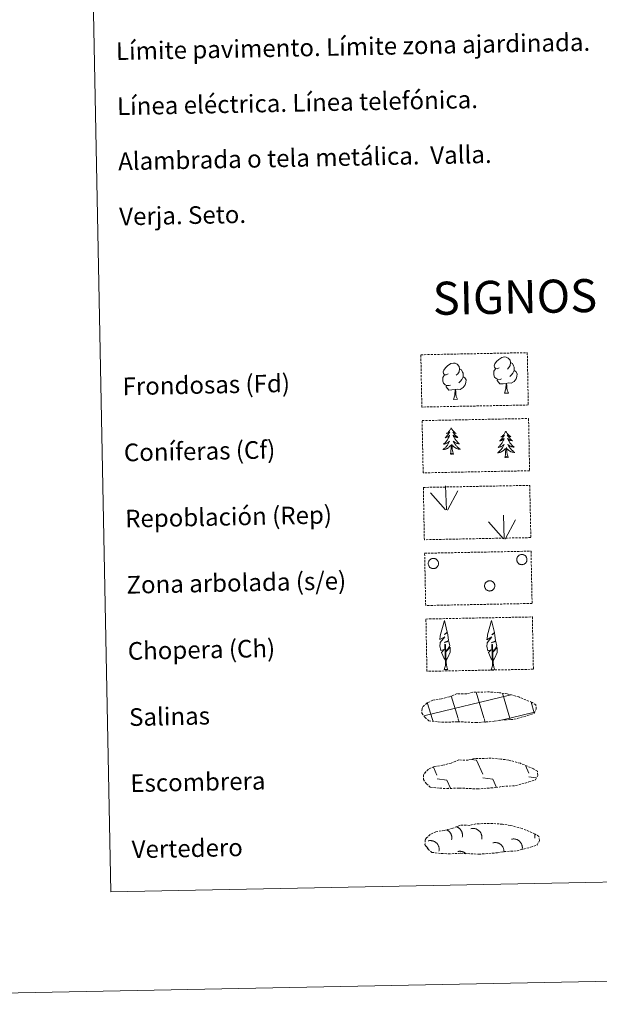
# Model space of a CAD drawing. Units: metres. Extents: x 634264 to 638777, y 4708515 to 4711572.
# Drawn here: x 634585 to 634847, y 4708515 to 4708961 of the extents above; entities that cross this region are included whole.
import ezdxf
from ezdxf.enums import TextEntityAlignment as Align

# ---------------------------------------------------------------- set-up
doc = ezdxf.new("R2010")
doc.units = ezdxf.units.M
doc.header["$MEASUREMENT"] = 0
doc.linetypes.add('TRAZOSX2', pattern=[1.5, 1, -0.5])
doc.layers.add('Level 63', color=7, linetype='Continuous', lineweight=0)
doc.styles.add('Arial', font='ARIAL.TTF', dxfattribs={"height": 0.2})

msp = doc.modelspace()

# ---------------------------------------------------------------- linework, layer by layer
at = {"layer": 'Level 63', "color": 92, "linetype": 'Continuous', "lineweight": 0}
for p, q in [((634781.26, 4708789.06, 0.01), (634783.12, 4708789.1, 0.01)), ((634804.41, 4708791.88, 0.01), (634806.25, 4708791.92, 0.01)), ((634777.05, 4708666.58, 0.01), (634778.75, 4708666.61, 0.01)), ((634798.4, 4708666.46, 0.01), (634800.08, 4708666.49, 0.01))]:
    msp.add_line(p, q, dxfattribs=at)
at = {"layer": 'Level 63', "linetype": 'Continuous', "lineweight": 0}
for points in [[(634322.37, 4708514.72, 0.01), (634263.94, 4711484.15, 0.01), (638718.08, 4711571.79, 0.01), (638776.51, 4708602.37, 0.01), (634322.37, 4708514.72, 0.01)], [(634592.79, 4710252.46, 0.01), (635038.63, 4710261.23, 0.01), (635071.82, 4708574.48, 0.01), (634625.98, 4708565.71, 0.01), (634592.79, 4710252.46, 0.01)]]:
    msp.add_polyline3d(points, close=True, dxfattribs=at)
at = {"layer": 'Level 63', "color": 92, "linetype": 'TRAZOSX2', "lineweight": 0}
for points in [[(634766.5, 4708809.28, 0.01), (634814.75, 4708810.23, 0.01), (634815.22, 4708786.51, 0.01), (634766.97, 4708785.56, 0.01), (634766.5, 4708809.28, 0.01)], [(634767.09, 4708779.42, 0.01), (634815.34, 4708780.37, 0.01), (634815.8, 4708756.68, 0.01), (634767.55, 4708755.73, 0.01), (634767.09, 4708779.42, 0.01)], [(634767.64, 4708749.11, 0.01), (634815.87, 4708750.06, 0.01), (634816.36, 4708726.36, 0.01), (634768.11, 4708725.41, 0.01), (634767.64, 4708749.11, 0.01)], [(634768.23, 4708719.27, 0.01), (634816.46, 4708720.22, 0.01), (634816.93, 4708696.51, 0.01), (634768.7, 4708695.56, 0.01), (634768.23, 4708719.27, 0.01)], [(634768.82, 4708689.44, 0.01), (634817.05, 4708690.39, 0.01), (634817.52, 4708666.67, 0.01), (634769.28, 4708665.72, 0.01), (634768.82, 4708689.44, 0.01)]]:
    msp.add_polyline3d(points, close=True, dxfattribs=at)
at = {"layer": 'Level 63', "color": 92, "linetype": 'Continuous', "lineweight": 0}
for points in [[(634802.04, 4708803.42, 0.01), (634801.17, 4708802.96, 0.01), (634800.31, 4708803.02, 0.01), (634799.86, 4708803.63, 0.01), (634799.76, 4708804.33, 0.01), (634800.01, 4708805.18, 0.01), (634800.77, 4708806.17, 0.01), (634801.79, 4708807.07, 0.01), (634803.25, 4708808.04, 0.01), (634804.47, 4708808.34, 0.01), (634805.17, 4708808.26, 0.01), (634806.04, 4708807.75, 0.01), (634806.94, 4708806.81, 0.01), (634807.22, 4708805.78, 0.01), (634807.06, 4708804.37, 0.01), (634806.38, 4708803.5, 0.01), (634805.72, 4708802.79, 0.01)], [(634778.91, 4708800.6, 0.01), (634778.04, 4708800.14, 0.01), (634777.18, 4708800.23, 0.01), (634776.73, 4708800.82, 0.01), (634776.63, 4708801.51, 0.01), (634776.88, 4708802.36, 0.01), (634777.64, 4708803.36, 0.01), (634778.66, 4708804.26, 0.01), (634780.12, 4708805.24, 0.01), (634781.34, 4708805.53, 0.01), (634782.04, 4708805.44, 0.01), (634782.91, 4708804.94, 0.01), (634783.81, 4708804.02, 0.01), (634784.09, 4708802.96, 0.01), (634783.94, 4708801.56, 0.01), (634783.25, 4708800.68, 0.01), (634782.59, 4708799.97, 0.01)], [(634784.09, 4708802.96, 0.01), (634784.88, 4708802.46, 0.01), (634785.42, 4708801.43, 0.01), (634785.69, 4708800.89, 0.01), (634785.71, 4708799.95, 0.01), (634785.72, 4708799.25, 0.01), (634785.12, 4708798.1, 0.01), (634784.46, 4708797.31, 0.01), (634783.69, 4708796.61, 0.01)], [(634803.1, 4708798.38, 0.01), (634802.41, 4708798.1, 0.01), (634801.45, 4708798.18, 0.01), (634800.66, 4708798.51, 0.01), (634799.94, 4708799.19, 0.01), (634799.59, 4708800.15, 0.01), (634799.57, 4708800.83, 0.01), (634799.63, 4708801.79, 0.01), (634800.31, 4708802.94, 0.01)], [(634808.85, 4708802.07, 0.01), (634809.6, 4708801.66, 0.01), (634810.2, 4708800.68, 0.01), (634810.04, 4708799.47, 0.01), (634809.7, 4708798.42, 0.01), (634808.77, 4708797.19, 0.01), (634807.48, 4708796.38, 0.01), (634806.1, 4708796.53, 0.01), (634805.38, 4708796.3, 0.01)], [(634807.22, 4708805.78, 0.01), (634808.01, 4708805.27, 0.01), (634808.55, 4708804.22, 0.01), (634808.82, 4708803.71, 0.01), (634808.84, 4708802.77, 0.01), (634808.85, 4708802.07, 0.01), (634808.27, 4708800.92, 0.01), (634807.59, 4708800.12, 0.01), (634806.82, 4708799.41, 0.01)], [(634779.97, 4708795.56, 0.01), (634779.28, 4708795.29, 0.01), (634778.32, 4708795.37, 0.01), (634777.53, 4708795.69, 0.01), (634776.82, 4708796.38, 0.01), (634776.44, 4708797.33, 0.01), (634776.42, 4708798.03, 0.01), (634776.5, 4708798.99, 0.01), (634777.18, 4708800.13, 0.01)], [(634785.72, 4708799.25, 0.01), (634786.47, 4708798.85, 0.01), (634787.05, 4708797.86, 0.01), (634786.89, 4708796.68, 0.01), (634786.57, 4708795.61, 0.01), (634785.64, 4708794.37, 0.01), (634784.35, 4708793.57, 0.01), (634782.95, 4708793.72, 0.01), (634782.25, 4708793.48, 0.01)], [(634805.2, 4708796.3, 0.01), (634803.75, 4708796.13, 0.01), (634802.37, 4708796.1, 0.01), (634801.65, 4708796.79, 0.01), (634801.12, 4708797.56, 0.01), (634801.11, 4708798.08, 0.01)], [(634782.07, 4708793.48, 0.01), (634780.62, 4708793.31, 0.01), (634779.24, 4708793.28, 0.01), (634778.52, 4708793.97, 0.01), (634777.97, 4708794.74, 0.01), (634777.98, 4708795.26, 0.01)], [(634781.26, 4708789.06, 0.01), (634781.94, 4708790.98, 0.01), (634782.07, 4708793.48, 0.01), (634782.25, 4708793.48, 0.01), (634782.33, 4708792.53, 0.01), (634782.41, 4708791.41, 0.01), (634782.53, 4708790.39, 0.01), (634782.75, 4708789.75, 0.01), (634783.12, 4708789.1, 0.01)], [(634804.41, 4708791.88, 0.01), (634805.07, 4708793.79, 0.01), (634805.2, 4708796.3, 0.01), (634805.38, 4708796.3, 0.01), (634805.46, 4708795.34, 0.01), (634805.54, 4708794.22, 0.01), (634805.68, 4708793.2, 0.01), (634805.88, 4708792.55, 0.01), (634806.25, 4708791.92, 0.01)], [(634780.28, 4708776.08, 0.01), (634780.16, 4708775.86, 0.01), (634780.03, 4708775.58, 0.01), (634779.85, 4708775.31, 0.01), (634779.68, 4708775.05, 0.01), (634779.48, 4708774.79, 0.01), (634779.29, 4708774.56, 0.01), (634779.07, 4708774.32, 0.01), (634778.83, 4708774.09, 0.01), (634778.6, 4708773.89, 0.01), (634778.36, 4708773.7, 0.01), (634778.11, 4708773.52, 0.01), (634778.31, 4708773.54, 0.01), (634778.5, 4708773.59, 0.01), (634778.7, 4708773.65, 0.01), (634778.9, 4708773.71, 0.01), (634779.08, 4708773.8, 0.01), (634779.26, 4708773.9, 0.01), (634779.44, 4708774.02, 0.01), (634779.63, 4708774.21, 0.01), (634779.59, 4708774.15, 0.01), (634779.38, 4708773.8, 0.01), (634779.15, 4708773.46, 0.01), (634778.89, 4708773.13, 0.01), (634778.62, 4708772.81, 0.01), (634778.35, 4708772.5, 0.01), (634778.07, 4708772.2, 0.01), (634777.78, 4708771.91, 0.01), (634777.46, 4708771.63, 0.01), (634777.58, 4708771.67, 0.01), (634777.82, 4708771.71, 0.01), (634778.06, 4708771.8, 0.01), (634778.3, 4708771.9, 0.01), (634778.54, 4708772.01, 0.01), (634778.75, 4708772.13, 0.01), (634778.97, 4708772.26, 0.01), (634779.17, 4708772.4, 0.01), (634779.36, 4708772.56, 0.01), (634779.54, 4708772.75, 0.01), (634779.47, 4708772.52, 0.01), (634779.31, 4708772.16, 0.01), (634779.16, 4708771.8, 0.01), (634778.97, 4708771.45, 0.01), (634778.77, 4708771.11, 0.01), (634778.58, 4708770.77, 0.01), (634778.35, 4708770.44, 0.01), (634778.11, 4708770.12, 0.01), (634777.88, 4708769.81, 0.01), (634777.62, 4708769.53, 0.01), (634777.35, 4708769.22, 0.01), (634777.08, 4708768.96, 0.01), (634776.78, 4708768.69, 0.01), (634776.98, 4708768.72, 0.01), (634777.24, 4708768.78, 0.01), (634777.5, 4708768.85, 0.01), (634777.76, 4708768.93, 0.01), (634778.01, 4708769.02, 0.01), (634778.25, 4708769.14, 0.01), (634778.49, 4708769.27, 0.01), (634778.73, 4708769.41, 0.01), (634778.94, 4708769.55, 0.01), (634779.16, 4708769.74, 0.01), (634779.36, 4708769.9, 0.01), (634779.55, 4708770.11, 0.01), (634779.42, 4708769.76, 0.01), (634779.27, 4708769.44, 0.01), (634779.11, 4708769.14, 0.01), (634778.94, 4708768.81, 0.01), (634778.74, 4708768.53, 0.01), (634778.53, 4708768.23, 0.01), (634778.32, 4708767.94, 0.01), (634778.08, 4708767.68, 0.01), (634777.85, 4708767.41, 0.01), (634777.59, 4708767.17, 0.01), (634777.34, 4708766.92, 0.01), (634777.06, 4708766.7, 0.01), (634776.76, 4708766.49, 0.01), (634776.49, 4708766.29, 0.01), (634776.75, 4708766.29, 0.01), (634777.01, 4708766.34, 0.01), (634777.27, 4708766.38, 0.01), (634777.52, 4708766.45, 0.01), (634777.78, 4708766.51, 0.01), (634778.02, 4708766.62, 0.01), (634778.28, 4708766.72, 0.01), (634778.52, 4708766.83, 0.01), (634778.73, 4708766.97, 0.01), (634778.95, 4708767.11, 0.01), (634779.17, 4708767.28, 0.01), (634779.37, 4708767.46, 0.01), (634780.19, 4708768.28, 0.01)], [(634780.28, 4708776.08, 0.01), (634780.38, 4708775.86, 0.01), (634780.55, 4708775.59, 0.01), (634780.71, 4708775.33, 0.01), (634780.92, 4708775.07, 0.01), (634781.1, 4708774.82, 0.01), (634781.33, 4708774.6, 0.01), (634781.55, 4708774.37, 0.01), (634781.77, 4708774.15, 0.01), (634782.02, 4708773.96, 0.01), (634782.28, 4708773.78, 0.01), (634782.54, 4708773.61, 0.01), (634782.34, 4708773.62, 0.01), (634782.14, 4708773.66, 0.01), (634781.94, 4708773.71, 0.01), (634781.74, 4708773.77, 0.01), (634781.54, 4708773.85, 0.01), (634781.36, 4708773.94, 0.01), (634781.2, 4708774.06, 0.01), (634780.97, 4708774.23, 0.01), (634781.01, 4708774.18, 0.01), (634781.26, 4708773.84, 0.01), (634781.51, 4708773.51, 0.01), (634781.77, 4708773.19, 0.01), (634782.04, 4708772.88, 0.01), (634782.32, 4708772.58, 0.01), (634782.63, 4708772.29, 0.01), (634782.94, 4708772.01, 0.01), (634783.26, 4708771.74, 0.01), (634783.12, 4708771.78, 0.01), (634782.88, 4708771.81, 0.01), (634782.64, 4708771.89, 0.01), (634782.4, 4708771.98, 0.01), (634782.17, 4708772.08, 0.01), (634781.95, 4708772.19, 0.01), (634781.73, 4708772.31, 0.01), (634781.51, 4708772.45, 0.01), (634781.32, 4708772.6, 0.01), (634781.12, 4708772.78, 0.01), (634781.23, 4708772.56, 0.01), (634781.37, 4708772.2, 0.01), (634781.56, 4708771.85, 0.01), (634781.75, 4708771.51, 0.01), (634781.95, 4708771.17, 0.01), (634782.18, 4708770.84, 0.01), (634782.41, 4708770.52, 0.01), (634782.65, 4708770.21, 0.01), (634782.92, 4708769.91, 0.01), (634783.18, 4708769.64, 0.01), (634783.47, 4708769.34, 0.01), (634783.75, 4708769.09, 0.01), (634784.06, 4708768.83, 0.01), (634783.86, 4708768.85, 0.01), (634783.6, 4708768.91, 0.01), (634783.34, 4708768.96, 0.01), (634783.07, 4708769.04, 0.01), (634782.81, 4708769.11, 0.01), (634782.55, 4708769.23, 0.01), (634782.31, 4708769.34, 0.01), (634782.09, 4708769.48, 0.01), (634781.84, 4708769.61, 0.01), (634781.64, 4708769.79, 0.01), (634781.42, 4708769.94, 0.01), (634781.23, 4708770.14, 0.01), (634781.38, 4708769.8, 0.01), (634781.53, 4708769.48, 0.01), (634781.71, 4708769.19, 0.01), (634781.9, 4708768.87, 0.01), (634782.1, 4708768.6, 0.01), (634782.31, 4708768.3, 0.01), (634782.53, 4708768.02, 0.01), (634782.78, 4708767.77, 0.01), (634783.04, 4708767.51, 0.01), (634783.29, 4708767.28, 0.01), (634783.57, 4708767.04, 0.01), (634783.86, 4708766.83, 0.01), (634784.14, 4708766.64, 0.01), (634784.45, 4708766.44, 0.01), (634784.19, 4708766.44, 0.01), (634783.91, 4708766.47, 0.01), (634783.64, 4708766.51, 0.01), (634783.38, 4708766.56, 0.01), (634783.14, 4708766.62, 0.01), (634782.88, 4708766.71, 0.01), (634782.64, 4708766.81, 0.01), (634782.4, 4708766.9, 0.01), (634782.15, 4708767.04, 0.01), (634781.93, 4708767.17, 0.01), (634781.73, 4708767.33, 0.01), (634781.52, 4708767.5, 0.01), (634780.85, 4708768.11, 0.01)], [(634805.01, 4708774.61, 0.01), (634804.89, 4708774.39, 0.01), (634804.74, 4708774.1, 0.01), (634804.58, 4708773.84, 0.01), (634804.41, 4708773.58, 0.01), (634804.21, 4708773.33, 0.01), (634804.02, 4708773.09, 0.01), (634803.8, 4708772.86, 0.01), (634803.57, 4708772.64, 0.01), (634803.33, 4708772.43, 0.01), (634803.1, 4708772.23, 0.01), (634802.84, 4708772.04, 0.01), (634803.04, 4708772.07, 0.01), (634803.24, 4708772.11, 0.01), (634803.44, 4708772.18, 0.01), (634803.64, 4708772.26, 0.01), (634803.81, 4708772.34, 0.01), (634803.99, 4708772.45, 0.01), (634804.17, 4708772.55, 0.01), (634804.37, 4708772.75, 0.01), (634804.33, 4708772.69, 0.01), (634804.11, 4708772.33, 0.01), (634803.86, 4708772, 0.01), (634803.63, 4708771.66, 0.01), (634803.35, 4708771.35, 0.01), (634803.08, 4708771.03, 0.01), (634802.81, 4708770.74, 0.01), (634802.49, 4708770.44, 0.01), (634802.2, 4708770.17, 0.01), (634802.32, 4708770.19, 0.01), (634802.55, 4708770.26, 0.01), (634802.79, 4708770.34, 0.01), (634803.03, 4708770.43, 0.01), (634803.27, 4708770.53, 0.01), (634803.49, 4708770.66, 0.01), (634803.7, 4708770.8, 0.01), (634803.9, 4708770.95, 0.01), (634804.1, 4708771.11, 0.01), (634804.27, 4708771.27, 0.01), (634804.2, 4708771.05, 0.01), (634804.05, 4708770.69, 0.01), (634803.89, 4708770.33, 0.01), (634803.7, 4708769.98, 0.01), (634803.51, 4708769.64, 0.01), (634803.31, 4708769.29, 0.01), (634803.08, 4708768.97, 0.01), (634802.85, 4708768.66, 0.01), (634802.61, 4708768.36, 0.01), (634802.36, 4708768.05, 0.01), (634802.08, 4708767.77, 0.01), (634801.81, 4708767.48, 0.01), (634801.51, 4708767.24, 0.01), (634801.69, 4708767.26, 0.01), (634801.97, 4708767.31, 0.01), (634802.23, 4708767.37, 0.01), (634802.49, 4708767.46, 0.01), (634802.75, 4708767.56, 0.01), (634802.99, 4708767.67, 0.01), (634803.22, 4708767.79, 0.01), (634803.46, 4708767.94, 0.01), (634803.68, 4708768.1, 0.01), (634803.89, 4708768.26, 0.01), (634804.09, 4708768.45, 0.01), (634804.29, 4708768.63, 0.01), (634804.15, 4708768.31, 0.01), (634804, 4708767.99, 0.01), (634803.85, 4708767.66, 0.01), (634803.67, 4708767.36, 0.01), (634803.48, 4708767.06, 0.01), (634803.26, 4708766.77, 0.01), (634803.05, 4708766.49, 0.01), (634802.81, 4708766.2, 0.01), (634802.58, 4708765.94, 0.01), (634802.32, 4708765.69, 0.01), (634802.07, 4708765.47, 0.01), (634801.79, 4708765.22, 0.01), (634801.5, 4708765.02, 0.01), (634801.22, 4708764.81, 0.01), (634801.48, 4708764.84, 0.01), (634801.74, 4708764.86, 0.01), (634802, 4708764.91, 0.01), (634802.26, 4708764.97, 0.01), (634802.52, 4708765.06, 0.01), (634802.76, 4708765.14, 0.01), (634803.01, 4708765.25, 0.01), (634803.25, 4708765.37, 0.01), (634803.47, 4708765.5, 0.01), (634803.69, 4708765.66, 0.01), (634803.9, 4708765.82, 0.01), (634804.1, 4708765.99, 0.01), (634804.92, 4708766.8, 0.01)], [(634805.01, 4708774.61, 0.01), (634805.11, 4708774.39, 0.01), (634805.28, 4708774.11, 0.01), (634805.44, 4708773.86, 0.01), (634805.65, 4708773.6, 0.01), (634805.83, 4708773.36, 0.01), (634806.06, 4708773.13, 0.01), (634806.28, 4708772.91, 0.01), (634806.51, 4708772.7, 0.01), (634806.75, 4708772.5, 0.01), (634807.02, 4708772.31, 0.01), (634807.28, 4708772.13, 0.01), (634807.08, 4708772.15, 0.01), (634806.88, 4708772.18, 0.01), (634806.68, 4708772.24, 0.01), (634806.47, 4708772.32, 0.01), (634806.27, 4708772.39, 0.01), (634806.09, 4708772.49, 0.01), (634805.93, 4708772.59, 0.01), (634805.71, 4708772.78, 0.01), (634805.75, 4708772.72, 0.01), (634805.99, 4708772.37, 0.01), (634806.24, 4708772.05, 0.01), (634806.51, 4708771.72, 0.01), (634806.77, 4708771.42, 0.01), (634807.06, 4708771.11, 0.01), (634807.36, 4708770.83, 0.01), (634807.67, 4708770.54, 0.01), (634808, 4708770.29, 0.01), (634807.85, 4708770.3, 0.01), (634807.61, 4708770.36, 0.01), (634807.37, 4708770.43, 0.01), (634807.13, 4708770.51, 0.01), (634806.91, 4708770.6, 0.01), (634806.69, 4708770.72, 0.01), (634806.46, 4708770.86, 0.01), (634806.24, 4708770.99, 0.01), (634806.06, 4708771.15, 0.01), (634805.85, 4708771.3, 0.01), (634805.96, 4708771.09, 0.01), (634806.11, 4708770.73, 0.01), (634806.29, 4708770.37, 0.01), (634806.48, 4708770.04, 0.01), (634806.69, 4708769.7, 0.01), (634806.91, 4708769.36, 0.01), (634807.14, 4708769.05, 0.01), (634807.39, 4708768.75, 0.01), (634807.65, 4708768.46, 0.01), (634807.92, 4708768.16, 0.01), (634808.2, 4708767.89, 0.01), (634808.49, 4708767.62, 0.01), (634808.79, 4708767.38, 0.01), (634808.59, 4708767.4, 0.01), (634808.33, 4708767.43, 0.01), (634808.05, 4708767.49, 0.01), (634807.81, 4708767.56, 0.01), (634807.55, 4708767.66, 0.01), (634807.28, 4708767.75, 0.01), (634807.04, 4708767.87, 0.01), (634806.82, 4708768, 0.01), (634806.58, 4708768.16, 0.01), (634806.37, 4708768.31, 0.01), (634806.15, 4708768.49, 0.01), (634805.97, 4708768.67, 0.01), (634806.11, 4708768.35, 0.01), (634806.26, 4708768.03, 0.01), (634806.45, 4708767.71, 0.01), (634806.63, 4708767.42, 0.01), (634806.84, 4708767.12, 0.01), (634807.04, 4708766.85, 0.01), (634807.27, 4708766.57, 0.01), (634807.51, 4708766.3, 0.01), (634807.78, 4708766.06, 0.01), (634808.02, 4708765.81, 0.01), (634808.31, 4708765.59, 0.01), (634808.59, 4708765.36, 0.01), (634808.88, 4708765.16, 0.01), (634809.18, 4708764.97, 0.01), (634808.9, 4708764.98, 0.01), (634808.64, 4708765, 0.01), (634808.38, 4708765.03, 0.01), (634808.12, 4708765.09, 0.01), (634807.88, 4708765.16, 0.01), (634807.61, 4708765.24, 0.01), (634807.37, 4708765.33, 0.01), (634807.13, 4708765.45, 0.01), (634806.89, 4708765.56, 0.01), (634806.66, 4708765.72, 0.01), (634806.46, 4708765.87, 0.01), (634806.26, 4708766.03, 0.01), (634805.59, 4708766.64, 0.01)], [(634779.89, 4708764.21, 0.01), (634780.11, 4708765.34, 0.01), (634780.19, 4708767.08, 0.01), (634780.22, 4708767.52, 0.01), (634780.27, 4708768.24, 0.01)], [(634781.35, 4708764.24, 0.01), (634780.9, 4708765.67, 0.01), (634780.78, 4708766.57, 0.01), (634780.72, 4708767.53, 0.01), (634780.6, 4708768.69, 0.01)], [(634804.62, 4708762.76, 0.01), (634804.84, 4708763.88, 0.01), (634804.93, 4708765.62, 0.01), (634804.96, 4708766.05, 0.01), (634805, 4708766.77, 0.01)], [(634806.08, 4708762.79, 0.01), (634805.63, 4708764.22, 0.01), (634805.52, 4708765.12, 0.01), (634805.46, 4708766.06, 0.01), (634805.34, 4708767.21, 0.01)], [(634781.35, 4708764.24, 0.01), (634781.19, 4708764.18, 0.01), (634781.17, 4708764.42, 0.01), (634780.97, 4708764.19, 0.01), (634780.85, 4708764.39, 0.01), (634780.73, 4708764.27, 0.01), (634780.47, 4708764.22, 0.01), (634780.64, 4708764.61, 0.01), (634780.27, 4708764.22, 0.01), (634780.09, 4708764.18, 0.01), (634780.05, 4708764.33, 0.01), (634779.89, 4708764.21, 0.01)], [(634806.08, 4708762.79, 0.01), (634805.92, 4708762.7, 0.01), (634805.9, 4708762.94, 0.01), (634805.7, 4708762.72, 0.01), (634805.58, 4708762.92, 0.01), (634805.46, 4708762.81, 0.01), (634805.2, 4708762.75, 0.01), (634805.37, 4708763.15, 0.01), (634805, 4708762.77, 0.01), (634804.82, 4708762.7, 0.01), (634804.78, 4708762.86, 0.01), (634804.62, 4708762.76, 0.01)], [(634778.11, 4708738.97, 0.01), (634777.71, 4708749.77, 0.01)], [(634777.68, 4708739, 0.01), (634770.89, 4708746.63, 0.01)], [(634778.57, 4708738.8, 0.01), (634783.28, 4708747.6, 0.01)], [(634804.33, 4708725.81, 0.01), (634803.92, 4708736.6, 0.01)], [(634804.79, 4708725.63, 0.01), (634809.48, 4708734.43, 0.01)], [(634803.91, 4708725.84, 0.01), (634797.1, 4708733.46, 0.01)], [(634777.79, 4708670.61, 0.01), (634777.01, 4708671.54, 0.01), (634775.84, 4708674.31, 0.01), (634777.07, 4708675.62, 0.01), (634775.52, 4708675.09, 0.01), (634775.08, 4708677.26, 0.01), (634775.32, 4708678.41, 0.01), (634775.21, 4708678.82, 0.01), (634777.4, 4708681.41, 0.01), (634775.14, 4708680.08, 0.01), (634775.31, 4708681.71, 0.01), (634775.44, 4708682.41, 0.01), (634777.17, 4708688.82, 0.01), (634778.5, 4708683.45, 0.01), (634777.3, 4708682.38, 0.01), (634778.56, 4708683.15, 0.01), (634778.76, 4708682.21, 0.01), (634779.05, 4708679.74, 0.01), (634777.01, 4708678.76, 0.01), (634779.16, 4708679.32, 0.01), (634779.58, 4708677.23, 0.01), (634779.47, 4708676.97, 0.01), (634777.99, 4708674.72, 0.01), (634779.75, 4708676.67, 0.01), (634779.74, 4708674.39, 0.01), (634778.72, 4708672.03, 0.01), (634777.95, 4708670.62, 0.01)], [(634799.12, 4708670.49, 0.01), (634798.34, 4708671.42, 0.01), (634797.16, 4708674.19, 0.01), (634798.42, 4708675.5, 0.01), (634796.85, 4708674.97, 0.01), (634796.43, 4708677.14, 0.01), (634796.64, 4708678.3, 0.01), (634796.53, 4708678.7, 0.01), (634798.72, 4708681.31, 0.01), (634796.47, 4708679.96, 0.01), (634796.66, 4708681.59, 0.01), (634796.76, 4708682.31, 0.01), (634798.5, 4708688.7, 0.01), (634799.82, 4708683.33, 0.01), (634798.62, 4708682.26, 0.01), (634799.91, 4708683.03, 0.01), (634800.09, 4708682.09, 0.01), (634800.38, 4708679.62, 0.01), (634798.36, 4708678.64, 0.01), (634800.49, 4708679.2, 0.01), (634800.93, 4708677.13, 0.01), (634800.81, 4708676.85, 0.01), (634799.34, 4708674.6, 0.01), (634801.08, 4708676.55, 0.01), (634801.08, 4708674.27, 0.01), (634800.05, 4708671.91, 0.01), (634799.3, 4708670.5, 0.01)], [(634777.05, 4708666.58, 0.01), (634777.68, 4708668.33, 0.01), (634777.33, 4708677.98, 0.01), (634777.63, 4708677.95, 0.01), (634778.03, 4708669.74, 0.01), (634778.11, 4708668.72, 0.01), (634778.23, 4708667.8, 0.01), (634778.42, 4708667.2, 0.01), (634778.75, 4708666.61, 0.01)], [(634798.4, 4708666.46, 0.01), (634799, 4708668.21, 0.01), (634798.65, 4708677.86, 0.01), (634798.95, 4708677.83, 0.01), (634799.35, 4708669.62, 0.01), (634799.43, 4708668.6, 0.01), (634799.55, 4708667.68, 0.01), (634799.74, 4708667.08, 0.01), (634800.08, 4708666.49, 0.01)]]:
    msp.add_polyline3d(points, dxfattribs=at)
for points in [[(634770.01, 4708715.4, 0.01), (634770.09, 4708715.61, 0.01), (634770.21, 4708715.82, 0.01), (634770.34, 4708716.01, 0.01), (634770.48, 4708716.19, 0.01), (634770.65, 4708716.35, 0.01), (634770.83, 4708716.5, 0.01), (634771.02, 4708716.62, 0.01), (634771.23, 4708716.73, 0.01), (634771.45, 4708716.81, 0.01), (634771.67, 4708716.88, 0.01), (634771.9, 4708716.92, 0.01), (634772.13, 4708716.93, 0.01), (634772.36, 4708716.93, 0.01), (634772.59, 4708716.9, 0.01), (634772.81, 4708716.85, 0.01), (634773.03, 4708716.78, 0.01), (634773.25, 4708716.68, 0.01), (634773.45, 4708716.57, 0.01), (634773.64, 4708716.43, 0.01), (634773.81, 4708716.28, 0.01), (634773.97, 4708716.11, 0.01), (634774.11, 4708715.93, 0.01), (634774.23, 4708715.73, 0.01), (634774.33, 4708715.52, 0.01), (634774.41, 4708715.3, 0.01), (634774.47, 4708715.08, 0.01), (634774.5, 4708714.85, 0.01), (634774.51, 4708714.62, 0.01), (634774.5, 4708714.39, 0.01), (634774.47, 4708714.16, 0.01), (634774.41, 4708713.93, 0.01), (634774.33, 4708713.71, 0.01), (634774.23, 4708713.51, 0.01), (634774.11, 4708713.31, 0.01), (634773.97, 4708713.12, 0.01), (634773.82, 4708712.95, 0.01), (634773.64, 4708712.8, 0.01), (634773.46, 4708712.66, 0.01), (634773.26, 4708712.55, 0.01), (634773.05, 4708712.45, 0.01), (634772.83, 4708712.38, 0.01), (634772.6, 4708712.32, 0.01), (634772.37, 4708712.3, 0.01), (634772.14, 4708712.29, 0.01), (634771.91, 4708712.31, 0.01), (634771.68, 4708712.35, 0.01), (634771.46, 4708712.41, 0.01), (634771.24, 4708712.49, 0.01), (634771.03, 4708712.6, 0.01), (634770.84, 4708712.72, 0.01), (634770.66, 4708712.87, 0.01), (634770.49, 4708713.03, 0.01), (634770.34, 4708713.2, 0.01), (634770.21, 4708713.4, 0.01), (634770.1, 4708713.6, 0.01), (634770.01, 4708713.81, 0.01), (634769.94, 4708714.03, 0.01), (634769.89, 4708714.26, 0.01), (634769.87, 4708714.49, 0.01), (634769.87, 4708714.72, 0.01), (634769.89, 4708714.95, 0.01), (634769.94, 4708715.18, 0.01), (634770.01, 4708715.4, 0.01)], [(634810.1, 4708717.19, 0.01), (634810.19, 4708717.41, 0.01), (634810.3, 4708717.61, 0.01), (634810.43, 4708717.8, 0.01), (634810.57, 4708717.98, 0.01), (634810.74, 4708718.14, 0.01), (634810.92, 4708718.29, 0.01), (634811.12, 4708718.41, 0.01), (634811.32, 4708718.52, 0.01), (634811.54, 4708718.6, 0.01), (634811.76, 4708718.67, 0.01), (634811.99, 4708718.71, 0.01), (634812.22, 4708718.73, 0.01), (634812.45, 4708718.72, 0.01), (634812.68, 4708718.69, 0.01), (634812.91, 4708718.64, 0.01), (634813.13, 4708718.57, 0.01), (634813.34, 4708718.47, 0.01), (634813.54, 4708718.36, 0.01), (634813.73, 4708718.22, 0.01), (634813.9, 4708718.07, 0.01), (634814.06, 4708717.9, 0.01), (634814.2, 4708717.72, 0.01), (634814.32, 4708717.52, 0.01), (634814.42, 4708717.31, 0.01), (634814.5, 4708717.09, 0.01), (634814.56, 4708716.87, 0.01), (634814.59, 4708716.64, 0.01), (634814.61, 4708716.41, 0.01), (634814.6, 4708716.18, 0.01), (634814.56, 4708715.95, 0.01), (634814.5, 4708715.72, 0.01), (634814.43, 4708715.51, 0.01), (634814.33, 4708715.3, 0.01), (634814.21, 4708715.1, 0.01), (634814.07, 4708714.92, 0.01), (634813.91, 4708714.74, 0.01), (634813.74, 4708714.59, 0.01), (634813.55, 4708714.46, 0.01), (634813.35, 4708714.34, 0.01), (634813.14, 4708714.24, 0.01), (634812.92, 4708714.17, 0.01), (634812.69, 4708714.12, 0.01), (634812.46, 4708714.09, 0.01), (634812.23, 4708714.08, 0.01), (634812, 4708714.1, 0.01), (634811.77, 4708714.14, 0.01), (634811.55, 4708714.2, 0.01), (634811.33, 4708714.28, 0.01), (634811.13, 4708714.39, 0.01), (634810.93, 4708714.51, 0.01), (634810.75, 4708714.66, 0.01), (634810.58, 4708714.82, 0.01), (634810.43, 4708715, 0.01), (634810.3, 4708715.19, 0.01), (634810.19, 4708715.39, 0.01), (634810.1, 4708715.6, 0.01), (634810.03, 4708715.82, 0.01), (634809.99, 4708716.05, 0.01), (634809.96, 4708716.28, 0.01), (634809.96, 4708716.51, 0.01), (634809.98, 4708716.74, 0.01), (634810.03, 4708716.97, 0.01), (634810.1, 4708717.19, 0.01)], [(634795.54, 4708705.25, 0.01), (634795.63, 4708705.47, 0.01), (634795.74, 4708705.67, 0.01), (634795.87, 4708705.86, 0.01), (634796.02, 4708706.04, 0.01), (634796.18, 4708706.2, 0.01), (634796.36, 4708706.35, 0.01), (634796.56, 4708706.47, 0.01), (634796.76, 4708706.58, 0.01), (634796.98, 4708706.66, 0.01), (634797.2, 4708706.73, 0.01), (634797.43, 4708706.77, 0.01), (634797.66, 4708706.79, 0.01), (634797.89, 4708706.78, 0.01), (634798.12, 4708706.75, 0.01), (634798.35, 4708706.7, 0.01), (634798.57, 4708706.63, 0.01), (634798.78, 4708706.53, 0.01), (634798.98, 4708706.42, 0.01), (634799.17, 4708706.28, 0.01), (634799.34, 4708706.13, 0.01), (634799.5, 4708705.96, 0.01), (634799.64, 4708705.78, 0.01), (634799.76, 4708705.58, 0.01), (634799.86, 4708705.37, 0.01), (634799.94, 4708705.15, 0.01), (634800, 4708704.93, 0.01), (634800.04, 4708704.7, 0.01), (634800.05, 4708704.47, 0.01), (634800.04, 4708704.24, 0.01), (634800, 4708704.01, 0.01), (634799.95, 4708703.78, 0.01), (634799.87, 4708703.57, 0.01), (634799.77, 4708703.36, 0.01), (634799.65, 4708703.16, 0.01), (634799.51, 4708702.97, 0.01), (634799.35, 4708702.8, 0.01), (634799.18, 4708702.65, 0.01), (634798.99, 4708702.51, 0.01), (634798.79, 4708702.4, 0.01), (634798.58, 4708702.3, 0.01), (634798.36, 4708702.23, 0.01), (634798.13, 4708702.18, 0.01), (634797.91, 4708702.15, 0.01), (634797.67, 4708702.14, 0.01), (634797.44, 4708702.16, 0.01), (634797.21, 4708702.2, 0.01), (634796.99, 4708702.26, 0.01), (634796.78, 4708702.34, 0.01), (634796.57, 4708702.45, 0.01), (634796.37, 4708702.57, 0.01), (634796.19, 4708702.72, 0.01), (634796.03, 4708702.88, 0.01), (634795.88, 4708703.06, 0.01), (634795.75, 4708703.25, 0.01), (634795.63, 4708703.45, 0.01), (634795.54, 4708703.66, 0.01), (634795.48, 4708703.88, 0.01), (634795.43, 4708704.11, 0.01), (634795.41, 4708704.34, 0.01), (634795.4, 4708704.57, 0.01), (634795.43, 4708704.8, 0.01), (634795.47, 4708705.03, 0.01), (634795.54, 4708705.25, 0.01)]]:
    msp.add_polyline3d(points, close=True, dxfattribs=at)
at = {"layer": 'Level 63', "color": 19, "linetype": 'TRAZOSX2', "lineweight": 0}
for points in [[(634774.4, 4708642.78, 0.01), (634777.6, 4708642.62, 0.01), (634783.28, 4708642.87, 0.01), (634791.47, 4708642.46, 0.01), (634799.8, 4708643.06, 0.01), (634802.83, 4708643.62, 0.01), (634808.74, 4708643.96, 0.01), (634814.85, 4708645.62, 0.01), (634817.87, 4708646.64, 0.01), (634818.85, 4708648.62, 0.01), (634818.65, 4708650.51, 0.01), (634816.91, 4708651.58, 0.01), (634810.94, 4708654.1, 0.01), (634805.71, 4708655.52, 0.01), (634802.1, 4708656.03, 0.01), (634797.65, 4708656.38, 0.01), (634790.04, 4708656.23, 0.01), (634787.31, 4708655.54, 0.01), (634783.03, 4708655.59, 0.01), (634779.55, 4708654.2, 0.01), (634775.83, 4708653.25, 0.01), (634771.94, 4708652.59, 0.01), (634769.33, 4708651.38, 0.01), (634767.64, 4708649.81, 0.01), (634767.64, 4708649.89, 0.01), (634767.04, 4708648.84, 0.01), (634767, 4708646.8, 0.01), (634768.35, 4708644.86, 0.01), (634770.11, 4708643.28, 0.01), (634774.4, 4708642.78, 0.01)], [(634775.07, 4708612.71, 0.01), (634778.27, 4708612.55, 0.01), (634783.95, 4708612.8, 0.01), (634792.14, 4708612.38, 0.01), (634800.47, 4708612.99, 0.01), (634803.5, 4708613.55, 0.01), (634809.41, 4708613.88, 0.01), (634815.52, 4708615.54, 0.01), (634818.54, 4708616.54, 0.01), (634819.52, 4708618.54, 0.01), (634819.33, 4708620.44, 0.01), (634817.58, 4708621.51, 0.01), (634811.61, 4708624.01, 0.01), (634806.36, 4708625.45, 0.01), (634802.77, 4708625.96, 0.01), (634798.33, 4708626.31, 0.01), (634790.71, 4708626.16, 0.01), (634787.98, 4708625.44, 0.01), (634783.7, 4708625.52, 0.01), (634780.23, 4708624.13, 0.01), (634776.5, 4708623.18, 0.01), (634772.62, 4708622.52, 0.01), (634770, 4708621.29, 0.01), (634768.31, 4708619.74, 0.01), (634768.31, 4708619.8, 0.01), (634767.71, 4708618.76, 0.01), (634767.67, 4708616.72, 0.01), (634769.03, 4708614.77, 0.01), (634770.78, 4708613.2, 0.01), (634775.07, 4708612.71, 0.01)], [(634775.79, 4708583.12, 0.01), (634778.99, 4708582.96, 0.01), (634784.67, 4708583.21, 0.01), (634792.86, 4708582.79, 0.01), (634801.19, 4708583.4, 0.01), (634804.22, 4708583.98, 0.01), (634810.13, 4708584.31, 0.01), (634816.26, 4708585.95, 0.01), (634819.28, 4708586.97, 0.01), (634820.24, 4708588.95, 0.01), (634820.05, 4708590.87, 0.01), (634818.33, 4708591.91, 0.01), (634812.36, 4708594.44, 0.01), (634807.11, 4708595.85, 0.01), (634803.52, 4708596.38, 0.01), (634799.07, 4708596.74, 0.01), (634791.43, 4708596.59, 0.01), (634788.72, 4708595.87, 0.01), (634784.42, 4708595.93, 0.01), (634780.95, 4708594.54, 0.01), (634777.23, 4708593.59, 0.01), (634773.34, 4708592.93, 0.01), (634770.72, 4708591.72, 0.01), (634769.03, 4708590.14, 0.01), (634769.03, 4708590.22, 0.01), (634768.43, 4708589.19, 0.01), (634768.39, 4708587.13, 0.01), (634769.75, 4708585.2, 0.01), (634771.5, 4708583.61, 0.01), (634775.79, 4708583.12, 0.01)]]:
    msp.add_polyline3d(points, dxfattribs=at)
at = {"layer": 'Level 63', "color": 142, "linetype": 'Continuous', "lineweight": 0}
for points in [[(634767.86, 4708645.51, 0.01), (634806.64, 4708654.94, 0.01)], [(634783.39, 4708644.4, 0.01), (634780.29, 4708654.6, 0.01)], [(634795.06, 4708644.63, 0.01), (634791.56, 4708656.2, 0.01)], [(634806.85, 4708644.54, 0.01), (634803.45, 4708655.77, 0.01)], [(634806.65, 4708654.86, 0.01), (634807.24, 4708655.01, 0.01)], [(634771.8, 4708643.85, 0.01), (634769.44, 4708651.52, 0.01)], [(634817.9, 4708646.92, 0.01), (634816.45, 4708651.67, 0.01)], [(634806.85, 4708644.54, 0.01), (634818.04, 4708647.26, 0.01)], [(634772.03, 4708643.05, 0.01), (634771.8, 4708643.85, 0.01)], [(634783.86, 4708642.81, 0.01), (634783.47, 4708644.08, 0.01)], [(634795.71, 4708642.56, 0.01), (634795.17, 4708644.31, 0.01)], [(634802.19, 4708643.41, 0.01), (634806.85, 4708644.54, 0.01)], [(634807.06, 4708643.86, 0.01), (634806.85, 4708644.54, 0.01)]]:
    msp.add_polyline3d(points, dxfattribs=at)
at = {"layer": 'Level 63', "color": 19, "linetype": 'Continuous', "lineweight": 0}
for points in [[(634789.33, 4708625.81, 0.01), (634791.78, 4708625.48, 0.01)], [(634791.78, 4708625.48, 0.01), (634794.61, 4708619.07, 0.01)], [(634813.87, 4708622.95, 0.01), (634815.4, 4708619.48, 0.01)], [(634768.5, 4708620.06, 0.01), (634768.69, 4708619.6, 0.01)], [(634772.2, 4708622.29, 0.01), (634773.81, 4708618.66, 0.01)], [(634773.84, 4708617.02, 0.01), (634778.32, 4708616.41, 0.01)], [(634778.32, 4708616.41, 0.01), (634779.91, 4708612.78, 0.01)], [(634794.64, 4708617.43, 0.01), (634799.11, 4708616.82, 0.01)], [(634799.11, 4708616.82, 0.01), (634800.79, 4708613.01, 0.01)], [(634815.44, 4708617.84, 0.01), (634818.83, 4708617.39, 0.01)], [(634779.17, 4708612.83, 0.01), (634779.19, 4708612.77, 0.01)]]:
    msp.add_polyline3d(points, dxfattribs=at)
at = {"layer": 'Level 63', "color": 19, "linetype": 'Continuous', "lineweight": 0, "ltscale": 3.960878}
for points in [[(634778.33, 4708593.78, 0.01), (634778.48, 4708593.7, 0.01), (634778.63, 4708593.62, 0.01), (634778.77, 4708593.53, 0.01), (634778.91, 4708593.43, 0.01), (634779.04, 4708593.33, 0.01), (634779.17, 4708593.22, 0.01), (634779.3, 4708593.11, 0.01), (634779.42, 4708592.99, 0.01), (634779.54, 4708592.86, 0.01), (634779.65, 4708592.73, 0.01), (634779.75, 4708592.6, 0.01), (634779.85, 4708592.46, 0.01), (634779.94, 4708592.32, 0.01), (634780.03, 4708592.17, 0.01), (634780.11, 4708592.03, 0.01), (634780.19, 4708591.87, 0.01), (634780.25, 4708591.72, 0.01), (634780.31, 4708591.56, 0.01), (634780.37, 4708591.4, 0.01), (634780.41, 4708591.23, 0.01), (634780.45, 4708591.07, 0.01), (634780.49, 4708590.9, 0.01), (634780.51, 4708590.73, 0.01), (634780.53, 4708590.57, 0.01), (634780.54, 4708590.4, 0.01), (634780.55, 4708590.23, 0.01), (634780.54, 4708590.06, 0.01), (634780.53, 4708589.89, 0.01), (634780.51, 4708589.72, 0.01), (634780.49, 4708589.55, 0.01), (634780.45, 4708589.38, 0.01)], [(634782.73, 4708595.16, 0.01), (634782.9, 4708595.09, 0.01), (634783.07, 4708595.02, 0.01), (634783.24, 4708594.94, 0.01), (634783.4, 4708594.85, 0.01), (634783.56, 4708594.76, 0.01), (634783.72, 4708594.65, 0.01), (634783.87, 4708594.54, 0.01), (634784.01, 4708594.43, 0.01), (634784.15, 4708594.3, 0.01), (634784.28, 4708594.17, 0.01), (634784.41, 4708594.04, 0.01), (634784.53, 4708593.89, 0.01), (634784.64, 4708593.75, 0.01), (634784.75, 4708593.59, 0.01), (634784.84, 4708593.44, 0.01), (634784.94, 4708593.28, 0.01), (634785.02, 4708593.11, 0.01), (634785.09, 4708592.94, 0.01), (634785.16, 4708592.77, 0.01), (634785.22, 4708592.59, 0.01), (634785.27, 4708592.41, 0.01), (634785.31, 4708592.23, 0.01), (634785.35, 4708592.05, 0.01), (634785.37, 4708591.87, 0.01), (634785.39, 4708591.68, 0.01), (634785.4, 4708591.5, 0.01), (634785.4, 4708591.31, 0.01), (634785.39, 4708591.12, 0.01), (634785.37, 4708590.94, 0.01), (634785.34, 4708590.76, 0.01), (634785.31, 4708590.57, 0.01)], [(634789.22, 4708594.33, 0.01), (634789.48, 4708594.38, 0.01), (634789.73, 4708594.42, 0.01), (634789.99, 4708594.45, 0.01), (634790.25, 4708594.45, 0.01), (634790.51, 4708594.44, 0.01), (634790.77, 4708594.41, 0.01), (634791.03, 4708594.37, 0.01), (634791.28, 4708594.31, 0.01), (634791.53, 4708594.23, 0.01), (634791.77, 4708594.13, 0.01), (634792.01, 4708594.02, 0.01), (634792.24, 4708593.9, 0.01), (634792.46, 4708593.76, 0.01), (634792.67, 4708593.6, 0.01), (634792.86, 4708593.44, 0.01), (634793.05, 4708593.26, 0.01), (634793.23, 4708593.06, 0.01), (634793.39, 4708592.86, 0.01), (634793.54, 4708592.65, 0.01), (634793.67, 4708592.42, 0.01), (634793.79, 4708592.19, 0.01), (634793.9, 4708591.95, 0.01), (634793.98, 4708591.71, 0.01), (634794.06, 4708591.46, 0.01), (634794.11, 4708591.2, 0.01), (634794.15, 4708590.95, 0.01), (634794.17, 4708590.69, 0.01), (634794.17, 4708590.43, 0.01), (634794.16, 4708590.17, 0.01), (634794.13, 4708589.91, 0.01), (634794.09, 4708589.65, 0.01)], [(634818.15, 4708591.86, 0.01), (634818.16, 4708591.8, 0.01), (634818.17, 4708591.75, 0.01), (634818.18, 4708591.69, 0.01), (634818.19, 4708591.64, 0.01), (634818.2, 4708591.58, 0.01), (634818.21, 4708591.53, 0.01), (634818.22, 4708591.47, 0.01), (634818.22, 4708591.41, 0.01), (634818.23, 4708591.36, 0.01), (634818.23, 4708591.3, 0.01), (634818.24, 4708591.25, 0.01), (634818.24, 4708591.19, 0.01), (634818.25, 4708591.13, 0.01), (634818.25, 4708591.08, 0.01), (634818.25, 4708591.02, 0.01), (634818.25, 4708590.96, 0.01), (634818.25, 4708590.91, 0.01), (634818.25, 4708590.85, 0.01), (634818.25, 4708590.8, 0.01), (634818.24, 4708590.74, 0.01), (634818.24, 4708590.68, 0.01), (634818.23, 4708590.63, 0.01), (634818.23, 4708590.57, 0.01), (634818.22, 4708590.51, 0.01), (634818.22, 4708590.46, 0.01), (634818.21, 4708590.4, 0.01), (634818.2, 4708590.35, 0.01), (634818.19, 4708590.29, 0.01), (634818.18, 4708590.24, 0.01), (634818.17, 4708590.18, 0.01), (634818.16, 4708590.13, 0.01)], [(634769.86, 4708588.84, 0.01), (634770.11, 4708588.89, 0.01), (634770.37, 4708588.93, 0.01), (634770.63, 4708588.96, 0.01), (634770.89, 4708588.96, 0.01), (634771.15, 4708588.95, 0.01), (634771.41, 4708588.92, 0.01), (634771.66, 4708588.88, 0.01), (634771.92, 4708588.82, 0.01), (634772.16, 4708588.74, 0.01), (634772.41, 4708588.64, 0.01), (634772.64, 4708588.53, 0.01), (634772.87, 4708588.41, 0.01), (634773.09, 4708588.27, 0.01), (634773.3, 4708588.11, 0.01), (634773.5, 4708587.95, 0.01), (634773.69, 4708587.77, 0.01), (634773.86, 4708587.57, 0.01), (634774.02, 4708587.37, 0.01), (634774.17, 4708587.16, 0.01), (634774.31, 4708586.93, 0.01), (634774.43, 4708586.7, 0.01), (634774.53, 4708586.46, 0.01), (634774.62, 4708586.22, 0.01), (634774.69, 4708585.97, 0.01), (634774.75, 4708585.71, 0.01), (634774.78, 4708585.46, 0.01), (634774.81, 4708585.2, 0.01), (634774.81, 4708584.94, 0.01), (634774.8, 4708584.68, 0.01), (634774.77, 4708584.42, 0.01), (634774.72, 4708584.16, 0.01)], [(634799.2, 4708587.96, 0.01), (634799.44, 4708588.01, 0.01), (634799.68, 4708588.05, 0.01), (634799.93, 4708588.07, 0.01), (634800.18, 4708588.08, 0.01), (634800.42, 4708588.07, 0.01), (634800.67, 4708588.05, 0.01), (634800.91, 4708588.02, 0.01), (634801.15, 4708587.96, 0.01), (634801.39, 4708587.9, 0.01), (634801.62, 4708587.81, 0.01), (634801.85, 4708587.72, 0.01), (634802.07, 4708587.61, 0.01), (634802.28, 4708587.48, 0.01), (634802.49, 4708587.35, 0.01), (634802.69, 4708587.2, 0.01), (634802.87, 4708587.04, 0.01), (634803.05, 4708586.86, 0.01), (634803.21, 4708586.68, 0.01), (634803.37, 4708586.49, 0.01), (634803.51, 4708586.29, 0.01), (634803.64, 4708586.08, 0.01), (634803.75, 4708585.86, 0.01), (634803.85, 4708585.63, 0.01), (634803.94, 4708585.4, 0.01), (634804.01, 4708585.17, 0.01), (634804.07, 4708584.93, 0.01), (634804.11, 4708584.68, 0.01), (634804.14, 4708584.44, 0.01), (634804.15, 4708584.19, 0.01), (634804.15, 4708583.95, 0.01), (634804.13, 4708583.7, 0.01)], [(634807.56, 4708589.58, 0.01), (634807.81, 4708589.64, 0.01), (634808.07, 4708589.68, 0.01), (634808.33, 4708589.7, 0.01), (634808.59, 4708589.71, 0.01), (634808.85, 4708589.69, 0.01), (634809.11, 4708589.67, 0.01), (634809.37, 4708589.62, 0.01), (634809.62, 4708589.56, 0.01), (634809.87, 4708589.48, 0.01), (634810.11, 4708589.39, 0.01), (634810.35, 4708589.28, 0.01), (634810.57, 4708589.15, 0.01), (634810.79, 4708589.01, 0.01), (634811, 4708588.86, 0.01), (634811.2, 4708588.69, 0.01), (634811.39, 4708588.51, 0.01), (634811.57, 4708588.32, 0.01), (634811.73, 4708588.11, 0.01), (634811.88, 4708587.9, 0.01), (634812.01, 4708587.68, 0.01), (634812.13, 4708587.44, 0.01), (634812.23, 4708587.21, 0.01), (634812.32, 4708586.96, 0.01), (634812.39, 4708586.71, 0.01), (634812.45, 4708586.46, 0.01), (634812.49, 4708586.2, 0.01), (634812.51, 4708585.94, 0.01), (634812.51, 4708585.68, 0.01), (634812.5, 4708585.42, 0.01), (634812.47, 4708585.16, 0.01), (634812.42, 4708584.9, 0.01)], [(634783.22, 4708583.99, 0.01), (634783.35, 4708584.02, 0.01), (634783.48, 4708584.05, 0.01), (634783.61, 4708584.07, 0.01), (634783.74, 4708584.09, 0.01), (634783.87, 4708584.1, 0.01), (634784, 4708584.11, 0.01), (634784.13, 4708584.12, 0.01), (634784.27, 4708584.12, 0.01), (634784.4, 4708584.11, 0.01), (634784.53, 4708584.11, 0.01), (634784.66, 4708584.09, 0.01), (634784.79, 4708584.08, 0.01), (634784.92, 4708584.05, 0.01), (634785.05, 4708584.03, 0.01), (634785.18, 4708584, 0.01), (634785.31, 4708583.96, 0.01), (634785.43, 4708583.93, 0.01), (634785.56, 4708583.88, 0.01), (634785.68, 4708583.84, 0.01), (634785.8, 4708583.79, 0.01), (634785.92, 4708583.73, 0.01), (634786.04, 4708583.67, 0.01), (634786.15, 4708583.61, 0.01), (634786.27, 4708583.54, 0.01), (634786.38, 4708583.47, 0.01), (634786.49, 4708583.4, 0.01), (634786.6, 4708583.32, 0.01), (634786.7, 4708583.24, 0.01), (634786.8, 4708583.16, 0.01), (634786.9, 4708583.07, 0.01), (634786.99, 4708582.98, 0.01)]]:
    msp.add_polyline3d(points, dxfattribs=at)
at = {"layer": 'Level 63', "color": 19, "linetype": 'Continuous', "lineweight": 0, "ltscale": 5.281171}
for points in [[(634783.14, 4708595.31, 0.01), (634783.14, 4708595.29, 0.01), (634783.13, 4708595.28, 0.01), (634783.13, 4708595.26, 0.01), (634783.13, 4708595.25, 0.01), (634783.13, 4708595.24, 0.01), (634783.13, 4708595.22, 0.01), (634783.12, 4708595.21, 0.01), (634783.12, 4708595.19, 0.01), (634783.12, 4708595.18, 0.01), (634783.12, 4708595.17, 0.01), (634783.12, 4708595.15, 0.01), (634783.11, 4708595.14, 0.01), (634783.11, 4708595.12, 0.01), (634783.11, 4708595.11, 0.01), (634783.11, 4708595.1, 0.01), (634783.1, 4708595.08, 0.01), (634783.1, 4708595.07, 0.01), (634783.1, 4708595.05, 0.01), (634783.1, 4708595.04, 0.01), (634783.09, 4708595.03, 0.01), (634783.09, 4708595.01, 0.01), (634783.09, 4708595, 0.01), (634783.09, 4708594.99, 0.01), (634783.08, 4708594.97, 0.01), (634783.08, 4708594.96, 0.01), (634783.08, 4708594.94, 0.01), (634783.08, 4708594.93, 0.01), (634783.07, 4708594.92, 0.01), (634783.07, 4708594.9, 0.01), (634783.07, 4708594.89, 0.01), (634783.06, 4708594.88, 0.01)], [(634769.01, 4708586.36, 0.01), (634769.04, 4708586.32, 0.01), (634769.08, 4708586.28, 0.01), (634769.11, 4708586.24, 0.01), (634769.15, 4708586.21, 0.01), (634769.18, 4708586.17, 0.01), (634769.21, 4708586.13, 0.01), (634769.24, 4708586.09, 0.01), (634769.28, 4708586.05, 0.01), (634769.31, 4708586.01, 0.01), (634769.34, 4708585.97, 0.01), (634769.37, 4708585.93, 0.01), (634769.4, 4708585.89, 0.01), (634769.43, 4708585.84, 0.01), (634769.46, 4708585.8, 0.01), (634769.49, 4708585.76, 0.01), (634769.52, 4708585.72, 0.01), (634769.55, 4708585.68, 0.01), (634769.58, 4708585.63, 0.01), (634769.61, 4708585.59, 0.01), (634769.63, 4708585.55, 0.01), (634769.66, 4708585.5, 0.01), (634769.69, 4708585.46, 0.01), (634769.71, 4708585.41, 0.01), (634769.74, 4708585.37, 0.01), (634769.76, 4708585.33, 0.01), (634769.79, 4708585.28, 0.01), (634769.81, 4708585.24, 0.01), (634769.84, 4708585.19, 0.01), (634769.86, 4708585.14, 0.01), (634769.88, 4708585.1, 0.01), (634769.91, 4708585.05, 0.01)]]:
    msp.add_polyline3d(points, dxfattribs=at)

# ---------------------------------------------------------------- texts
at = {"layer": 'Level 63', "linetype": 'Continuous', "lineweight": 0, "style": 'Arial'}
for s, height, p in [('Límite pavimento. Límite zona ajardinada.', 7.9988, (634628.32, 4708946.93, 0.01)), ('Línea eléctrica. Línea telefónica.', 7.9988, (634628.8, 4708921.93, 0.01)), ('Alambrada o tela metálica.  Valla.', 7.9988, (634629.31, 4708896.94, 0.01)), ('Verja. Seto.', 7.9988, (634629.8, 4708871.94, 0.01)), ('Frondosas (Fd)', 7.9988, (634631.32, 4708794.92, 0.01)), ('Coníferas (Cf)', 7.9988, (634631.91, 4708764.92, 0.01)), ('Repoblación (Rep)', 7.9988, (634632.5, 4708734.93, 0.01)), ('Zona arbolada (s/e)', 7.9988, (634633.09, 4708704.93, 0.01)), ('Chopera (Ch)', 7.9988, (634633.68, 4708674.92, 0.01)), ('Salinas', 7.999, (634634.27, 4708644.92, 0.01)), ('Escombrera', 7.999, (634634.86, 4708614.95, 0.01)), ('Vertedero', 7.999, (634635.45, 4708584.96, 0.01))]:
    msp.add_text(s, height=height, rotation=1.1273, dxfattribs=at).set_placement(p, align=Align.MIDDLE_LEFT)
msp.add_text('SIGNOS ZONALES', height=14.9996, rotation=1.0774, dxfattribs=at).set_placement((634856.49, 4708836.4, 0.01), align=Align.MIDDLE_CENTER)

doc.saveas('drawing.dxf')
